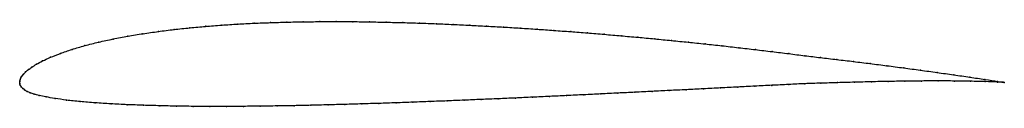
# Model space of a CAD drawing. Units: metres. Extents: x 0 to 1, y -0.03 to 0.06.
import ezdxf

# ---------------------------------------------------------------- set-up
doc = ezdxf.new("R2010")
doc.units = ezdxf.units.M

msp = doc.modelspace()

# ---------------------------------------------------------------- linework, layer by layer
at = {"color": 1}
msp.add_open_spline([(1, -0.0008), (0.9985, -0.0006), (0.9857, 0.0014), (0.9652, 0.0044), (0.9486, 0.0069), (0.9318, 0.0092), (0.9148, 0.0116), (0.8978, 0.0139), (0.8808, 0.0161), (0.8638, 0.0183), (0.8468, 0.0204), (0.83, 0.0224), (0.813, 0.0244), (0.7977, 0.0262), (0.7812, 0.0284), (0.7642, 0.0304), (0.7473, 0.0325), (0.7302, 0.0344), (0.7132, 0.0364), (0.6961, 0.0382), (0.6791, 0.04), (0.662, 0.0417), (0.6449, 0.0434), (0.6279, 0.045), (0.6108, 0.0465), (0.5937, 0.048), (0.5766, 0.0494), (0.5596, 0.0507), (0.5425, 0.052), (0.5254, 0.0532), (0.5083, 0.0543), (0.4913, 0.0554), (0.4742, 0.0563), (0.4572, 0.0572), (0.4402, 0.058), (0.4232, 0.0588), (0.4062, 0.0594), (0.3892, 0.0599), (0.3722, 0.0603), (0.3553, 0.0607), (0.3384, 0.0609), (0.3215, 0.061), (0.3047, 0.0609), (0.2879, 0.0607), (0.2712, 0.0604), (0.2546, 0.0599), (0.238, 0.0593), (0.2215, 0.0584), (0.2051, 0.0574), (0.1888, 0.0561), (0.1727, 0.0546), (0.1566, 0.0529), (0.1408, 0.0509), (0.1251, 0.0487), (0.1097, 0.0461), (0.0947, 0.0433), (0.0801, 0.0401), (0.066, 0.0365), (0.0529, 0.0327), (0.041, 0.0286), (0.0309, 0.0246), (0.0229, 0.0209), (0.0168, 0.0176), (0.0122, 0.0146), (0.0087, 0.0121), (0.0059, 0.0097), (0.0038, 0.0076), (0.0022, 0.0056), (0.001, 0.0036), (0.0003, 0.0019), (-0.0001, -0.0006), (0, 0.0006), (0, -0.0019), (0.0005, -0.0035), (0.0015, -0.0053), (0.003, -0.007), (0.005, -0.0086), (0.0075, -0.01), (0.0106, -0.0114), (0.0146, -0.0128), (0.0196, -0.0141), (0.0264, -0.0156), (0.0354, -0.0172), (0.0472, -0.0189), (0.0613, -0.0204), (0.0766, -0.0216), (0.0926, -0.0227), (0.109, -0.0235), (0.1256, -0.0241), (0.1423, -0.0246), (0.1591, -0.025), (0.1761, -0.0252), (0.193, -0.0253), (0.2101, -0.0253), (0.2272, -0.0252), (0.2442, -0.025), (0.2615, -0.0248), (0.2786, -0.0245), (0.2958, -0.0241), (0.3131, -0.0237), (0.3303, -0.0232), (0.3476, -0.0227), (0.3648, -0.0222), (0.3822, -0.0216), (0.3994, -0.021), (0.4167, -0.0203), (0.4341, -0.0197), (0.4514, -0.0189), (0.4687, -0.0182), (0.4861, -0.0175), (0.5034, -0.0167), (0.5208, -0.0159), (0.5382, -0.0151), (0.5555, -0.0143), (0.5729, -0.0134), (0.5903, -0.0126), (0.6076, -0.0117), (0.6249, -0.0109), (0.6423, -0.01), (0.6597, -0.0091), (0.677, -0.0083), (0.6944, -0.0074), (0.7118, -0.0065), (0.7293, -0.0056), (0.7466, -0.0047), (0.7639, -0.0038), (0.7811, -0.003), (0.7975, -0.0021), (0.8135, -0.0017), (0.8307, -0.0011), (0.8478, -0.0007), (0.865, -0.0002), (0.8821, 0.0001), (0.8991, 0.0004), (0.916, 0.0006), (0.9329, 0.0006), (0.9494, 0.0006), (0.9657, 0.0003), (0.9858, -0.0002), (0.9984, -0.0007), (1, -0.0008)], degree=3, knots=[0, 0, 0, 0, 0.014286, 0.021429, 0.028571, 0.035714, 0.042857, 0.05, 0.057143, 0.064286, 0.071429, 0.078571, 0.085714, 0.092857, 0.1, 0.107143, 0.114286, 0.121429, 0.128571, 0.135714, 0.142857, 0.15, 0.157143, 0.164286, 0.171429, 0.178571, 0.185714, 0.192857, 0.2, 0.207143, 0.214286, 0.221429, 0.228571, 0.235714, 0.242857, 0.25, 0.257143, 0.264286, 0.271429, 0.278571, 0.285714, 0.292857, 0.3, 0.307143, 0.314286, 0.321429, 0.328571, 0.335714, 0.342857, 0.35, 0.357143, 0.364286, 0.371429, 0.378571, 0.385714, 0.392857, 0.4, 0.407143, 0.414286, 0.421429, 0.428571, 0.435714, 0.442857, 0.45, 0.457143, 0.464286, 0.471429, 0.478571, 0.485714, 0.492857, 0.5, 0.507143, 0.514286, 0.521429, 0.528571, 0.535714, 0.542857, 0.55, 0.557143, 0.564286, 0.571429, 0.578571, 0.585714, 0.592857, 0.6, 0.607143, 0.614286, 0.621429, 0.628571, 0.635714, 0.642857, 0.65, 0.657143, 0.664286, 0.671429, 0.678571, 0.685714, 0.692857, 0.7, 0.707143, 0.714286, 0.721429, 0.728571, 0.735714, 0.742857, 0.75, 0.757143, 0.764286, 0.771429, 0.778571, 0.785714, 0.792857, 0.8, 0.807143, 0.814286, 0.821429, 0.828571, 0.835714, 0.842857, 0.85, 0.857143, 0.864286, 0.871429, 0.878571, 0.885714, 0.892857, 0.9, 0.907143, 0.914286, 0.921429, 0.928571, 0.935714, 0.942857, 0.95, 0.957143, 0.964286, 0.971429, 0.978571, 0.985714, 1, 1, 1, 1], dxfattribs=at)
for p in [(0.2712, 0.0604), (0.2879, 0.0607), (0.3047, 0.0609), (0.3215, 0.0609), (0.3384, 0.0608), (0.3553, 0.0606), (0.3722, 0.0603), (0.1408, 0.0509), (0.1567, 0.0529), (0.1727, 0.0546), (0.1889, 0.0561), (0.2051, 0.0573), (0.2215, 0.0584), (0.238, 0.0592), (0.2546, 0.0599), (0.3892, 0.0599), (0.4062, 0.0594), (0.4232, 0.0587), (0.4402, 0.058), (0.4572, 0.0572), (0.4742, 0.0563), (0.4913, 0.0554), (0.5083, 0.0543), (0.5254, 0.0532), (0.5425, 0.052), (0.5596, 0.0507), (0.0802, 0.04), (0.0948, 0.0432), (0.1098, 0.0461), (0.1252, 0.0486), (0.5766, 0.0494), (0.5937, 0.048), (0.6108, 0.0465), (0.6279, 0.045), (0.6449, 0.0434), (0.662, 0.0417), (0.0531, 0.0326), (0.0662, 0.0365), (0.6791, 0.04), (0.6961, 0.0382), (0.7132, 0.0363), (0.7302, 0.0344), (0.7472, 0.0325), (0.7642, 0.0304), (0.0232, 0.021), (0.0313, 0.0247), (0.0413, 0.0286), (0.7811, 0.0284), (0.7975, 0.0263), (0.8133, 0.0244), (0.83, 0.0224), (0.8469, 0.0204), (0.0088, 0.0121), (0.0124, 0.0147), (0.0171, 0.0176), (0.8638, 0.0183), (0.8808, 0.0161), (0.8978, 0.0139), (0.9148, 0.0116), (0, 0), (0, 0), (0.0003, 0.0018), (0.0011, 0.0037), (0.0022, 0.0056), (0.0039, 0.0076), (0.006, 0.0098), (0.8821, 0.0001), (0.8991, 0.0004), (0.916, 0.0005), (0.9318, 0.0092), (0.9328, 0.0006), (0.9486, 0.0069), (0.9494, 0.0005), (0.965, 0.0045), (0.9655, 0.0003), (0.9803, 0.0022), (0.9932, 0.0002), (0.0001, -0.0018), (0.0006, -0.0035), (0.0016, -0.0053), (0.003, -0.007), (0.005, -0.0085), (0.6597, -0.0091), (0.677, -0.0083), (0.6944, -0.0074), (0.7118, -0.0065), (0.7292, -0.0056), (0.7466, -0.0047), (0.7639, -0.0039), (0.781, -0.003), (0.7975, -0.0022), (0.8137, -0.0017), (0.8307, -0.0011), (0.8478, -0.0007), (0.865, -0.0003), (0.9805, -0.0001), (0.9932, -0.0005), (1, -0.0008), (1, -0.0008), (0.0076, -0.01), (0.0107, -0.0114), (0.0147, -0.0128), (0.0199, -0.0142), (0.0268, -0.0156), (0.0359, -0.0172), (0.0476, -0.0188), (0.4341, -0.0197), (0.4514, -0.0189), (0.4687, -0.0182), (0.4861, -0.0175), (0.5034, -0.0167), (0.5208, -0.0159), (0.5382, -0.0151), (0.5555, -0.0143), (0.5729, -0.0134), (0.5903, -0.0126), (0.6076, -0.0117), (0.6249, -0.0109), (0.6423, -0.01), (0.0615, -0.0203), (0.0767, -0.0216), (0.0927, -0.0226), (0.109, -0.0235), (0.1256, -0.0241), (0.1423, -0.0246), (0.1592, -0.0249), (0.1761, -0.0252), (0.193, -0.0252), (0.2101, -0.0252), (0.2272, -0.0252), (0.2443, -0.025), (0.2615, -0.0248), (0.2786, -0.0245), (0.2958, -0.0241), (0.3131, -0.0237), (0.3303, -0.0232), (0.3476, -0.0227), (0.3648, -0.0222), (0.3822, -0.0216), (0.3994, -0.021), (0.4167, -0.0203)]:
    msp.add_point(p)

doc.saveas('drawing.dxf')
